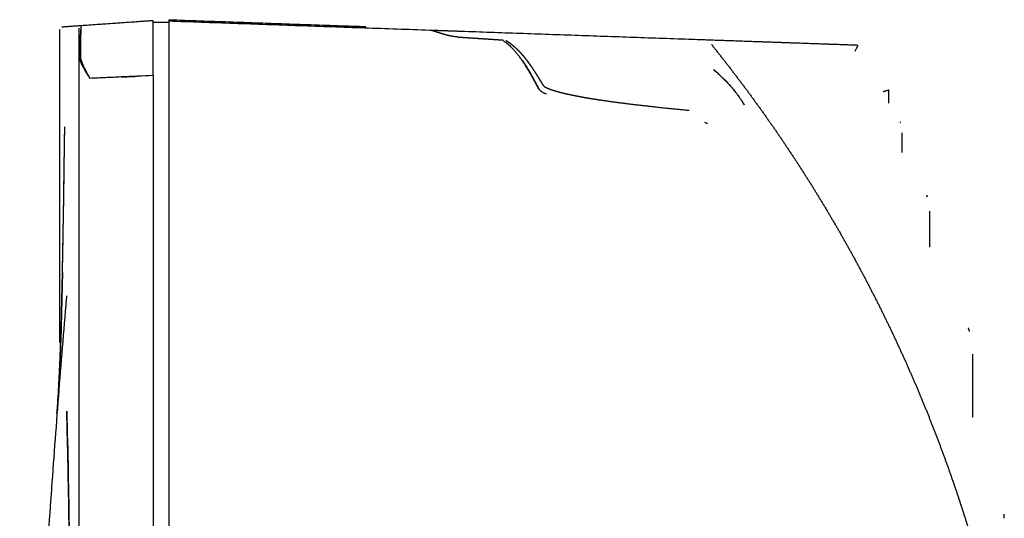
# Model space of a CAD drawing. Units: millimetres. Extents: x -1881 to 4693, y -1759 to 2152.
# Drawn here: x -1764 to -1638, y 115 to 178 of the extents above; entities that cross this region are included whole.
import ezdxf

# ---------------------------------------------------------------- set-up
doc = ezdxf.new("R2010")
doc.units = ezdxf.units.MM
doc.layers.add('BM_Visible', color=7, linetype='Continuous')

# ---------------------------------------------------------------- blocks, each defined once
blk = doc.blocks.new('*E5')
at = {"layer": 'BM_Visible', "extrusion": (0, 1, 0)}
for p, q in [((135.414155759605, 0, -151.0128689575526), (135.414155759605, 0, -142.9476834106776)), ((140.9319627664409, 0, -129.2401943970057), (140.9319627664409, 0, -124.621488647494)), ((144.4461839578472, 0, -117.1266613769862), (144.4461839578472, 0, -114.5826855469081)), ((146.1543290994487, 0, -110.8217068481776), (146.1543290994487, 0, -109.0952053833338)), ((240.3730870869896, 0, -100.4467597072347), (238.3731060797267, 0, -100.4467597072347)), ((238.3731060797266, 0, -107.312337035352), (238.3731060797265, 0, -355.1799640331553)), ((252.3731060797267, 0, -101.3656359763976), (252.3731060797267, 0, -141.4325388365475))]:
    blk.add_line(p, q, dxfattribs=at)
at = {"layer": 'BM_Visible'}
for points, degree in [([(131.3731060797269, 0, -163.9542015269535), (131.3731060797269, 0, -163.7841705521042), (131.3731060797282, 0, -163.6144797804362), (131.3731060797307, 0, -163.4452707557357)], 3), ([(168.8600786111675, 0, -103.3039608764979), (166.5800798318706, 0, -106.1977215576503), (164.3635881326518, 0, -109.1270199585292), (162.2103898904643, 0, -112.0917187500331), (160.1203325174175, 0, -115.091703491244), (158.0932329080425, 0, -118.1268673706385), (156.1289079568706, 0, -121.1970806885096), (154.2272050760112, 0, -124.3022290039393), (152.3878801248393, 0, -127.4421902466151), (150.6108415506206, 0, -130.6168576050135), (148.8958146951518, 0, -133.8261013794276), (147.2427080056987, 0, -137.0698147583338), (145.6512773416362, 0, -140.3478604126307), (144.1216295144878, 0, -143.6622448730799), (142.6545884988628, 0, -147.0135403442713), (141.2511003396831, 0, -150.3995381164881), (139.9120805642925, 0, -153.8180104065272), (138.6384599588237, 0, -157.266752319369), (137.4312150857768, 0, -160.7435360718104), (136.2912309549175, 0, -164.2461491394374), (135.2194841287456, 0, -167.7723751831385), (134.2168748758159, 0, -171.3199902344081), (133.2843644998393, 0, -174.8867836761805), (132.4228837869487, 0, -178.4705315399501), (131.6333635232768, 0, -182.0690174866053)], 1), ([(135.4145980670053, 0, -142.9476820728675), (135.4144503512654, 0, -142.9476820728659), (135.4143026355561, 0, -142.9476820728659), (135.4141549197878, 0, -142.9476820728675)], 3), ([(135.9946611306987, 0, -139.5874539184901), (135.9794481180034, 0, -139.6409817505213), (135.9642351053081, 0, -139.6945248413417), (135.9490220926128, 0, -139.7480984497401), (135.9283464334331, 0, -139.8210202026698), (135.9002092264018, 0, -139.920316772494), (135.8715989969097, 0, -140.021390991244)], 1), ([(140.9322123542451, 0, -124.6214907803855), (140.9322043612109, 0, -124.6214907803871), (140.931970056402, 0, -124.6214907804092), (140.9319700559157, 0, -124.6214907803855)], 3), ([(141.3305223367534, 0, -122.6020947265956), (141.3217790506206, 0, -122.6275311279628), (141.3130357644878, 0, -122.652982788119), (141.3041856668315, 0, -122.6787243652674), (141.2907274148784, 0, -122.7179165649745), (141.2735765359722, 0, -122.7678509521815), (141.2573564431987, 0, -122.8150997925135)], 1), ([(144.4462726039239, 0, -114.5826841800659), (144.4462707904862, 0, -114.5826841800675), (144.446182201533, 0, -114.5826841800801), (144.4461822015552, 0, -114.5826841800659)], 3), ([(144.7253129861675, 0, -113.1806622314784), (144.7203386209331, 0, -113.1938916015956), (144.7153337381206, 0, -113.2071438598963), (144.707612790855, 0, -113.2276440430018), (144.6980607889018, 0, -113.2530041504237), (144.6893937967143, 0, -113.2760067749354), (144.6807268045268, 0, -113.2990551758143)], 1), ([(144.6812091969043, 0, -113.2977839298345), (144.6812517370125, 0, -113.2976710772352), (144.681294283026, 0, -113.2975582269229), (144.6813368349448, 0, -113.2974453788983)], 3), ([(144.7252648663783, 0, -113.1807900430185), (144.7251520750833, 0, -113.1810893301386), (144.725039324988, 0, -113.18138863306), (144.7249266160964, 0, -113.1816879517728)], 3), ([(146.1559514101994, 0, -109.0893972604561), (146.1548636981701, 0, -109.0921446317434), (146.1543165294985, 0, -109.0940860332703), (146.1543203764572, 0, -109.0952130444149)], 3), ([(146.1543228300877, 0, -109.0953289977269), (146.1543213295571, 0, -109.0952913553667), (146.1543205118324, 0, -109.0952527041402), (146.1543203764573, 0, -109.0952130444143)], 3), ([(146.1543227770921, 0, -109.0953276606542), (146.1543213102949, 0, -109.0952904402436), (146.15432051023, 0, -109.0952522347123), (146.1543203764573, 0, -109.0952130444143)], 3), ([(146.1543203764572, 0, -109.0952130444147), (146.15432051023, 0, -109.0952522347133), (146.1543213102948, 0, -109.0952904402451), (146.1543227770921, 0, -109.0953276606562)], 3), ([(146.1543203764572, 0, -109.0952130444149), (146.1543223686941, 0, -109.0957966933269), (146.154472139296, 0, -109.0961619286901), (146.1547711427551, 0, -109.0963075809659)], 3), ([(146.1559514101994, 0, -109.0893972604555), (146.1601936675284, 0, -109.0786820587254), (146.1643754670729, 0, -109.0681210885802), (146.1684967255494, 0, -109.0577144418336)], 3), ([(146.1684967255494, 0, -109.0577144418336), (146.1690892319677, 0, -109.0562182956687), (146.1696791002366, 0, -109.0550286805966), (146.1702682693968, 0, -109.0541489333264)], 3), ([(150.0864440247989, 0, -103.399639440337), (150.0863465199604, 0, -103.3996428452825), (150.0862723357784, 0, -103.3996909872992), (150.0862214936427, 0, -103.399783648899)], 3), ([(150.0864440247989, 0, -103.399639440337), (150.0865463502319, 0, -103.3996358670526), (150.086710827414, 0, -103.3996301233404), (150.086935888645, 0, -103.3996222639548)], 3), ([(150.0869358631964, 0, -103.3996222456588), (150.0928975868505, 0, -103.3994111757748), (150.0990457662456, 0, -103.3991964730449), (150.1053810340116, 0, -103.3989781261006)], 3), ([(150.1053810340107, 0, -103.3989781260805), (152.7800554418764, 0, -103.305576437619)], 1), ([(150.1065494275135, 0, -103.4000661061098), (150.1064361247802, 0, -103.3993168646874), (150.1060466517416, 0, -103.3989548822163), (150.1053810340116, 0, -103.3989781261006)], 3), ([(152.7800554886639, 0, -103.3055764360041), (152.8056570761889, 0, -103.3046824088677), (152.8316215991161, 0, -103.3037757077469), (152.8579279824119, 0, -103.3028570685998)], 3), ([(152.8579280291734, 0, -103.3028570669484), (154.4684857436205, 0, -103.2466151522496)], 1), ([(154.6785175818561, 0, -103.2392806788408), (158.1888129965418, 0, -103.1166984618179)], 1), ([(158.653082566251, 0, -103.1004858111924), (163.3256997075455, 0, -102.9373144250798)], 1), ([(163.3256996888304, 0, -102.9373144257484), (163.5952024093079, 0, -102.927903183369), (163.8691499519637, 0, -102.9183367243788), (164.1465007848052, 0, -102.908651419877)], 3), ([(164.1465007848051, 0, -102.908651419862), (170.0968544840658, 0, -102.700860489938)], 1), ([(170.0968544840662, 0, -102.7008604899513), (170.5044227006833, 0, -102.6866278942065), (170.9185352322714, 0, -102.6721667659465), (171.3372715327127, 0, -102.6575441721216)], 3), ([(171.3372715327125, 0, -102.6575441721092), (201.4254655317627, 0, -101.6068412850565)], 1), ([(171.3446455820622, 0, -111.8786485792282), (171.3425279882971, 0, -111.8802727148772), (171.3404804374269, 0, -111.8819806804411), (171.3385034531161, 0, -111.8837720024836)], 3), ([(189.7308671853862, 0, -108.9367047119471), (189.567476072105, 0, -109.0012341308924), (189.3866594217143, 0, -109.0675030517909), (189.1885087869487, 0, -109.1352291870448), (188.97299365023, 0, -109.2041455078456), (188.7401750467143, 0, -109.2740002441737), (188.4899919412456, 0, -109.3447018432948), (188.2223222635112, 0, -109.4161816406581), (187.9370744607768, 0, -109.4883786011073), (187.6264665506206, 0, -109.5629864502284), (187.2971513650737, 0, -109.638204650912), (186.9490373514018, 0, -109.7139721680018), (186.5817582986675, 0, -109.7902813721034), (186.0038164041362, 0, -109.9039364624354), (185.3829973123393, 0, -110.0186291504237), (184.7186906717143, 0, -110.1342831421229), (184.0101640603862, 0, -110.2508374023768), (183.2568681619487, 0, -110.3682537842128), (182.4579179666362, 0, -110.4865093994471), (181.612397947105, 0, -110.6055813598963), (180.7193925760112, 0, -110.7254315185878), (179.76010302523, 0, -110.8482647705409), (178.7496965310893, 0, -110.9718457031581), (177.68734911898, 0, -111.0961285400721), (176.5721757791362, 0, -111.2211056518885), (175.4440324685893, 0, -111.3424511719081), (174.2650773904643, 0, -111.464391784701), (173.0346696756206, 0, -111.5869122314784), (171.752046384605, 0, -111.709981994662)], 1), ([(190.3790910623393, 0, -108.5793286133143), (190.3603837869487, 0, -108.6062832641932), (190.3386857889018, 0, -108.631124572787), (190.3146684549175, 0, -108.6540509033534), (190.2889726541362, 0, -108.6752835083338), (190.2619645974956, 0, -108.6949902344081), (190.2340715310893, 0, -108.7133312988612), (190.2055681131206, 0, -108.7304745483729), (190.1766679666362, 0, -108.7465420532557), (190.1476152322612, 0, -108.7616635132167), (190.1185319803081, 0, -108.7759686279628), (190.0894792459331, 0, -108.7895642090174), (190.0605790994487, 0, -108.8025494385096), (190.031831540855, 0, -108.8150158691737), (190.0033281228862, 0, -108.8270397949549), (189.9750383279643, 0, -108.8386975097987), (189.9470231912456, 0, -108.8500576782557), (189.91928271273, 0, -108.8611813354823), (189.8918168924175, 0, -108.8721218872401), (189.8645341775737, 0, -108.8829403686854), (189.837495603355, 0, -108.8936825561854), (189.8106096170268, 0, -108.9043865967128), (189.7839067361675, 0, -108.9150982666346), (189.7573564431987, 0, -108.9258557129237), (189.7308671853862, 0, -108.9367047119471)], 1), ([(190.3790910623393, 0, -108.5793286133143), (190.4577348611675, 0, -108.4489727783534), (190.5363481424175, 0, -108.3187695312831), (190.6149614236675, 0, -108.1887493896815), (190.6936357400737, 0, -108.0589428711268), (190.7723405740581, 0, -107.9294720459315), (190.8511369607768, 0, -107.8002758789393), (190.93002490023, 0, -107.6715679931971), (191.0090959451518, 0, -107.5431729126307), (191.08822802523, 0, -107.4154110718104), (191.1676652810893, 0, -107.2880230713221), (191.2472246072612, 0, -107.161398010287), (191.3271196267925, 0, -107.035192565951), (191.4071977517925, 0, -106.9097729492518), (191.4875810525737, 0, -106.7850476074549), (191.5683915994487, 0, -106.6609707641932), (191.6495683572612, 0, -106.5376492309901), (191.7785051248393, 0, -106.3446179199549), (191.8965165994487, 0, -106.1712017822596), (192.0151079080425, 0, -106.000150756869), (192.1342180154643, 0, -105.8317700195643), (192.2537858865581, 0, -105.6663494873378), (192.3736894510112, 0, -105.504171447787), (192.4938371560893, 0, -105.3455181885096), (192.6141374490581, 0, -105.190710144076), (192.7348039529643, 0, -105.0396176147792), (192.8854997537456, 0, -104.8567333984706), (193.0368669412456, 0, -104.6795712280604), (193.1889055154643, 0, -104.5081158447596), (193.3415239236675, 0, -104.3424588013026), (193.5000322244487, 0, -104.1771908569667), (193.6589372537456, 0, -104.0183850097987), (193.7609575174175, 0, -103.9199658203456), (193.8630388162456, 0, -103.8242932129237), (193.9652116678081, 0, -103.7312451172206), (194.067476072105, 0, -103.6408291626307), (194.1698015115581, 0, -103.5530377197596), (194.2721574685893, 0, -103.4678784180018), (194.3745439431987, 0, -103.3853359985682), (194.4767473123393, 0, -103.3055096435878), (194.5638749978862, 0, -103.2395077514979), (194.6507890603862, 0, -103.1754895019862), (194.73764208773, 0, -103.1133251953456), (194.8244340799175, 0, -103.052999572787), (194.9111040017925, 0, -102.9945050049159), (194.9977128885112, 0, -102.9378338623378), (195.0841997049175, 0, -102.8829556274745), (195.1705339334331, 0, -102.8298779297206)], 1), ([(201.4034440896831, 0, -102.3304653930995), (200.9008806131206, 0, -102.3629284668299), (200.4003007791362, 0, -102.3954449463221), (199.9017656228862, 0, -102.428014831576), (199.4052446267925, 0, -102.4606304931971), (199.0571000955425, 0, -102.4836178589198), (198.7099626443706, 0, -102.5066204834315), (198.3638322732768, 0, -102.5296459961268), (198.0187089822612, 0, -102.5527020264003), (197.4396684549175, 0, -102.5915814209315), (196.9534318826518, 0, -102.6244335937831), (196.4693010232768, 0, -102.6573239136073), (195.9873063943706, 0, -102.6902523804042), (195.507417478355, 0, -102.7232266235682)], 1), ([(201.4034440896831, 0, -102.3304653930995), (201.6240556619487, 0, -102.3121319580409), (201.8435075662456, 0, -102.2862149048182), (202.0607316873393, 0, -102.253568725619), (202.2748735330425, 0, -102.2150479126307), (202.4852311990581, 0, -102.1714840698573), (202.6911332986675, 0, -102.1236935425135), (202.8920915506206, 0, -102.0724545288417), (203.0877092264018, 0, -102.0185375976893), (203.2781999490581, 0, -101.9624996948573), (203.4628312967143, 0, -101.9051571655604), (203.6410539529643, 0, -101.8476315307948), (203.8109758279643, 0, -101.7915859985682), (203.9469316385112, 0, -101.7463208008143), (204.1918962381206, 0, -101.6653271484706), (204.4118364236675, 0, -101.5960293579432), (204.6134050271831, 0, -101.5398999023768), (204.7296769998393, 0, -101.5134793091151), (204.8329179666362, 0, -101.4956570434901), (204.9730546853862, 0, -101.4829541015956)], 1), ([(201.4254655317624, 0, -101.6068412850578), (201.4360405206215, 0, -101.6064719983094), (201.4466140242388, 0, -101.6061027634462), (201.4571857129395, 0, -101.6057335921174)], 3), ([(201.4572770974956, 0, -101.605733947787), (201.9238908670268, 0, -101.5894375610682), (202.38070849398, 0, -101.5734844971034), (202.8358476541362, 0, -101.5575924682948), (203.2665422342143, 0, -101.5425473022792), (203.65316943148, 0, -101.5290509033534), (204.0038469217143, 0, -101.5167980957362)], 1), ([(204.0481279275737, 0, -101.5152569580409), (204.2559221170268, 0, -101.5080014038417), (204.4428117654643, 0, -101.5014706421229), (204.6079728982768, 0, -101.4957028198573), (204.7545488260112, 0, -101.4905834961268), (204.8773515603862, 0, -101.4862957764003), (204.9730546853862, 0, -101.4829541015956)], 1), ([(204.9704912088237, 0, -101.4830532837245), (204.9709184549175, 0, -101.4830303955409), (204.9713457010112, 0, -101.4830151367518), (204.971772947105, 0, -101.4829998779628), (204.9722001931987, 0, -101.4829846191737), (204.9726274392925, 0, -101.4829693603846), (204.9730546853862, 0, -101.4829541015956)], 1), ([(204.9730568272156, 0, -101.4829566671841), (238.3731060797245, 0, -100.3166012462167)], 1), ([(238.3731060797266, 0, -100.1166012462255), (216.3987988753104, 0, -100.8839609628452)], 1), ([(240.3731057289522, 0, -107.2629793660311), (240.3731057714389, 0, -105.5653573817546), (240.3731058290662, 0, -103.89863442657), (240.3731058884593, 0, -102.6320108537219)], 3), ([(240.3731060597123, 0, -100.2893268837077), (240.3731060603648, 0, -100.2866953772064), (240.3731060610148, 0, -100.28418424739), (240.3731060616619, 0, -100.2817939501329)], 3), ([(240.3731060797267, 0, -107.2629793819761), (240.3731060797265, 0, -355.2351742252768)], 1), ([(244.4839043223971, 0, -107.4498823082276), (243.8179804637251, 0, -107.4196050987774), (243.1443728852961, 0, -107.3889786130285), (242.4660239875141, 0, -107.3581365890459)], 3), ([(248.4947386073878, 0, -107.6321272977587), (249.0116434833828, 0, -106.7554666980148), (249.452119045565, 0, -105.87136550134), (249.710762867005, 0, -105.0319444349305)], 3), ([(249.8731060797264, 0, -356.7328542743595), (249.8731060797266, 0, -105.2936037375436)], 1), ([(252.0067484986167, 0, -132.4650815257392), (252.0068060861718, 0, -132.4679202008912), (252.0068636820552, 0, -132.4707588719428), (252.0069212862705, 0, -132.4735975388937)], 3)]:
    blk.add_open_spline(points, degree=degree, dxfattribs=at)
for points, knots in [([(146.8886159352655, 0, -109.3237975673129), (146.8423681823568, 0, -109.3097306899298), (146.7962503951819, 0, -109.2958367885022), (146.7046736168818, 0, -109.2682348395661), (146.659415107066, 0, -109.2545860340848), (146.5719358693554, 0, -109.2279803586085), (146.529882575864, 0, -109.2150733304449), (146.4510755987606, 0, -109.1905445457274), (146.4143860400245, 0, -109.1789482671648), (146.3640949602026, 0, -109.162794028641), (146.3483773773344, 0, -109.1576732220428), (146.3181383981687, 0, -109.1479420740407), (146.3038057235476, 0, -109.143378889658), (146.2628990194586, 0, -109.1304516479527), (146.2391982402685, 0, -109.1230986332151), (146.1998724788004, 0, -109.1109156764866), (146.1844120510433, 0, -109.1061346810228), (146.1627168045347, 0, -109.0992424904268), (146.1564340893806, 0, -109.0971176448371), (146.1547711427551, 0, -109.0963075809657)], [0, 0, 0, 0, 0.1246140877348338, 0.1246140877348338, 0.2513960392980427, 0.2513960392980427, 0.3783131802354656, 0.3783131802354656, 0.5030574224031092, 0.5030574224031092, 0.5640608541177554, 0.5640608541177554, 0.625802457957172, 0.625802457957172, 0.7506179890920097, 0.7506179890920097, 0.8760861547950475, 0.8760861547950475, 1, 1, 1, 1]), ([(150.4852223251525, 0, -104.1356224400907), (150.4619287134159, 0, -104.0921291003655), (150.4388072555836, 0, -104.0486089719446), (150.3921200390177, 0, -103.9605784504099), (150.3686262447785, 0, -103.9161788587419), (150.3225059390275, 0, -103.8287836925078), (150.2999706361705, 0, -103.7859399151438), (150.2679316854961, 0, -103.7246436091988), (150.2575832642619, 0, -103.704777219572), (150.2375605334889, 0, -103.6661876870189), (150.2280014293773, 0, -103.6476759211308), (150.2007446737692, 0, -103.5947665304547), (150.1843181107557, 0, -103.5626796249956), (150.1629809209769, 0, -103.5203554054629), (150.156530610093, 0, -103.5074496434643), (150.147657897843, 0, -103.4895458531226), (150.144872018926, 0, -103.4838982560823), (150.1395921572804, 0, -103.4731516865726), (150.137102821936, 0, -103.4680650554274), (150.1256339565792, 0, -103.4445303270404), (150.1185769130918, 0, -103.4296642953539), (150.1093420818816, 0, -103.4088653563028), (150.1069173881021, 0, -103.402499171269), (150.1065494535964, 0, -103.4000661248907)], [0, 0, 0, 0, 0.1228594382813856, 0.1228594382813856, 0.2516999166633264, 0.2516999166633264, 0.3837791706088158, 0.3837791706088158, 0.4502074887926074, 0.4502074887926074, 0.5163371390554221, 0.5163371390554221, 0.6460446084816552, 0.6460446084816552, 0.7092441746867517, 0.7092441746867517, 0.7402539117361271, 0.7402539117361271, 0.7708695628944388, 0.7708695628944388, 0.8890959734143287, 0.8890959734143287, 0.9999999985086304, 0.9999999985086304, 0.9999999985086304, 0.9999999985086304]), ([(168.6188998777749, 0, -106.4838847153898), (168.2437642016319, 0, -106.8072867278609), (167.8709729913106, 0, -107.1484525774485), (167.3266769917555, 0, -107.68149480245), (167.1472900976703, 0, -107.8631760393898), (166.7940689930923, 0, -108.2343148515405), (166.6205372564236, 0, -108.4234165950728), (166.2823271517487, 0, -108.8072081491877), (166.1173691655877, 0, -109.0022240693671), (165.8774634401112, 0, -109.2989916357425), (165.7990388176377, 0, -109.398236208862), (165.683318331902, 0, -109.5482408728071), (165.6451629458908, 0, -109.5983010759009), (165.5695756070565, 0, -109.6987118799506), (165.5321694475563, 0, -109.7490251940032), (165.3474480331534, 0, -110.0007055790164), (165.2056386659071, 0, -110.2042897653246), (164.9354968468359, 0, -110.6143031365128), (164.8074853000781, 0, -110.8201928548999), (164.6870363041476, 0, -111.0265526589905)], [-1, -1, -1, -1, -0.748205019830352, -0.748205019830352, -0.6216158310711766, -0.6216158310711766, -0.4957019332857783, -0.4957019332857783, -0.3706008437677145, -0.3706008437677145, -0.3083820562015238, -0.3083820562015238, -0.2773710555512019, -0.2773710555512019, -0.2464145918355115, -0.2464145918355115, -0.1230678622955724, -0.1230678622955724, -3.925620409031816e-12, -3.925620409031816e-12, -3.925620409031816e-12, -3.925620409031816e-12]), ([(168.6188998777569, 0, -106.4838847157), (168.4550178232924, 0, -106.6251663628106), (168.2911373192524, 0, -106.7702159526243), (167.9633997660349, 0, -107.0687384403575), (167.7995427163375, 0, -107.2222151915249), (167.4717963527414, 0, -107.5384153498373), (167.307907664007, 0, -107.7008973707988), (166.9801949900266, 0, -108.0369850942282), (166.8163710014815, 0, -108.2106002281751), (166.5754561014895, 0, -108.4755589802311), (166.4954565688111, 0, -108.5648428030578), (166.331154163694, 0, -108.752057329063), (166.2468512912552, 0, -108.8499889284782), (166.0808306464222, 0, -109.0475772774769), (165.9992834654726, 0, -109.1467383296468), (165.8349639158627, 0, -109.3516260614179), (165.7521915472022, 0, -109.4573530296363), (165.5867046140428, 0, -109.6745662005039), (165.5039900435648, 0, -109.786049075815), (165.3398048671262, 0, -110.0139164945421), (165.2583342611655, 0, -110.1303007155461), (165.0924321509227, 0, -110.3749107292099), (165.0081742705349, 0, -110.5034045639562), (164.8439849903775, 0, -110.7632511624807), (164.7640535906077, 0, -110.894602433379), (164.6870363041245, 0, -111.0265526586547)], [-1, -1, -1, -1, -0.8692001339831367, -0.8692001339831367, -0.7384154018333253, -0.7384154018333253, -0.6076002197409238, -0.6076002197409238, -0.4768288147209417, -0.4768288147209417, -0.4152841281527294, -0.4152841281527294, -0.353739441584517, -0.353739441584517, -0.2960632864520729, -0.2960632864520729, -0.2383871313196287, -0.2383871313196287, -0.1807439719917504, -0.1807439719917504, -0.1231008126638721, -0.1231008126638721, -0.06155040633390108, -0.06155040633390108, -3.930061301130299e-12, -3.930061301130299e-12, -3.930061301130299e-12, -3.930061301130299e-12]), ([(169.760151248095, 0, -113.2521701902738), (169.7019258507526, 0, -113.2672421954058), (169.6482487088568, 0, -113.2847932521625), (169.5507742789976, 0, -113.3271188355902), (169.5079769866971, 0, -113.352011812557), (169.4413392850325, 0, -113.4076703462222), (169.4171370339836, 0, -113.4375476315953), (169.4014596149144, 0, -113.4703929139833)], [-1, -1, -1, -1, -0.9004950489734702, -0.9004950489734702, -0.7963322384069228, -0.7963322384069228, -0.6980301197084956, -0.6980301197084956, -0.6980301197084956, -0.6980301197084956]), ([(190.9950577063721, 0, -108.966814941566), (190.989033633694, 0, -108.9767565016218), (190.9828997945107, 0, -108.9866253960587), (190.9695644028311, 0, -109.0072726351551), (190.9623362910187, 0, -109.0180110310384), (190.9386957922237, 0, -109.0516322931683), (190.9215605583516, 0, -109.0738346710336), (190.8855441810761, 0, -109.1169268000395), (190.8668134697556, 0, -109.1376611598561), (190.8303443139558, 0, -109.1752191442567), (190.8129094100736, 0, -109.1921189742555), (190.7749943678913, 0, -109.2263556149003), (190.7545563022894, 0, -109.2435168044852), (190.7132624759729, 0, -109.2760014652289), (190.692539353505, 0, -109.291279685808), (190.6502211573782, 0, -109.3206952514202), (190.6287085876433, 0, -109.334775194459), (190.5841933309021, 0, -109.362356618569), (190.5612360141746, 0, -109.3757759303638), (190.4485969229274, 0, -109.4384671149466), (190.3572561731123, 0, -109.479925738516), (190.217631202108, 0, -109.5383630183723), (190.1719355070522, 0, -109.55676601254), (190.0808838190076, 0, -109.5933565302718), (190.0355376523343, 0, -109.6115559985415), (189.9903586423044, 0, -109.6301738874806)], [0, 0, 0, 0, 0.02829804034145811, 0.02829804034145811, 0.05983304293192149, 0.05983304293192149, 0.1283493885378919, 0.1283493885378919, 0.1965760258214551, 0.1965760258214551, 0.2558292283827337, 0.2558292283827337, 0.3209660803726511, 0.3209660803726511, 0.3837775644038267, 0.3837775644038267, 0.446484327632636, 0.446484327632636, 0.511325683862891, 0.511325683862891, 0.7604882669493418, 0.7604882669493418, 0.8807347784123655, 0.8807347784123655, 1, 1, 1, 1]), ([(193.1221281876352, 0, -105.3314770476776), (193.1118789485342, 0, -105.3461960601984), (193.101641211721, 0, -105.3609528012901), (192.7217273631668, 0, -105.9105683292924), (192.3622419038753, 0, -106.4990973694912), (191.671680946738, 0, -107.7059529617699), (191.3362538605651, 0, -108.3307246735789), (190.9950577063726, 0, -108.9668149415658)], [-0.5069155200195001, -0.5069155200195001, -0.5069155200195001, -0.5069155200195001, -0.5000000000000322, -0.5000000000000322, -0.2500000000000823, -0.2500000000000823, -1.730917920981442e-13, -1.730917920981442e-13, -1.730917920981442e-13, -1.730917920981442e-13]), ([(190.9950577063718, 0, -108.9668149415737), (191.0844826212259, 0, -108.8001005261203), (191.1741583746244, 0, -108.632996195317), (191.3540662083469, 0, -108.2993494626224), (191.4442983377752, 0, -108.1328083962293), (191.6253845116351, 0, -107.8016023112673), (191.7162387143874, 0, -107.6369389972611), (191.8985903022064, 0, -107.3108326352013), (191.9900877115876, 0, -107.1493908166132), (192.1737583706328, 0, -106.8309565534701), (192.2659316523321, 0, -106.6739653198761), (192.4509706335917, 0, -106.3655617139962), (192.5438363278432, 0, -106.2141501779845), (192.7302696939741, 0, -105.9178904548381), (192.8238373469204, 0, -105.7730428422215), (193.0116745142753, 0, -105.4907347965043), (193.1059439982753, 0, -105.3532746628874), (193.2951466125283, 0, -105.0864327522322), (193.3900425696294, 0, -104.957031876985), (193.5804263128829, 0, -104.706627804872), (193.6759150062059, 0, -104.5856247135856), (193.8674755208427, 0, -104.3522387532427), (193.9635473927203, 0, -104.2398568523794), (194.1562280367277, 0, -104.0238282977138), (194.2528367674987, 0, -103.9201810805847), (194.5434239347845, 0, -103.622276645769), (194.7381577928899, 0, -103.4411096296005), (195.1293565181252, 0, -103.112034453278), (195.3258204968576, 0, -102.9641063695209), (195.5230095792462, 0, -102.8313649672005)], [2.796233515545972e-13, 2.796233515545972e-13, 2.796233515545972e-13, 2.796233515545972e-13, 0.06249283672266999, 0.06249283672266999, 0.1249856734450603, 0.1249856734450603, 0.1874909560395518, 0.1874909560395518, 0.2499962386340432, 0.2499962386340432, 0.3125036124747818, 0.3125036124747818, 0.3750109863155204, 0.3750109863155204, 0.4375183601562589, 0.4375183601562589, 0.5000257339969976, 0.5000257339969976, 0.562513835255726, 0.562513835255726, 0.6250019365144542, 0.6250019365144542, 0.6875003655777905, 0.6875003655777905, 0.7499987946411266, 0.7499987946411266, 0.8749993973205081, 0.8749993973205081, 0.9999999999998899, 0.9999999999998899, 0.9999999999998899, 0.9999999999998899]), ([(195.1248708464321, 0, -102.8643295771605), (195.1314875657825, 0, -102.8581970009915), (195.1383533235397, 0, -102.8524114594735), (195.1601169061086, 0, -102.835767238507), (195.1756041957843, 0, -102.8261743840393), (195.1984514945563, 0, -102.8149592748792), (195.204858366384, 0, -102.812102505527), (195.211384020405, 0, -102.8094771429705)], [1.655678104722557, 1.655678104722557, 1.655678104722557, 1.655678104722557, 1.699663937905732, 1.699663937905732, 1.789884321464733, 1.789884321464733, 1.82419563085923, 1.82419563085923, 1.82419563085923, 1.82419563085923]), ([(204.0035089717845, 0, -101.5168140334288), (204.011107145285, 0, -101.5165486933543), (204.0186725578433, 0, -101.5162845002548), (204.0334341501867, 0, -101.5157690140912), (204.0406322138473, 0, -101.5155176549791), (204.0477989071758, 0, -101.515267394036)], [-3.923869478703074, -3.923869478703074, -3.923869478703074, -3.923869478703074, -3.915273690464854, -3.915273690464854, -3.907023778801733, -3.907023778801733, -3.907023778801733, -3.907023778801733]), ([(216.3987988753103, 0, -100.8839609628446), (216.2432807103262, 0, -100.8893917535474), (216.0100098858967, 0, -100.8976151411759), (215.6989811378255, 0, -100.9086156088304), (215.4657086328315, 0, -100.9168515286919), (215.2324359172254, 0, -100.9250403381419), (214.999158334103, 0, -100.9331322666305), (214.7658783205727, 0, -100.9411428508616), (214.5714760891018, 0, -100.9477918941957), (214.4159592224472, 0, -100.9531243137183), (214.2993184456028, 0, -100.9571404218978), (214.2021198281958, 0, -100.9605111319994), (214.1243614667411, 0, -100.9632290326824), (214.046602911704, 0, -100.9659666732265), (213.9494075194357, 0, -100.9694017513708), (213.8327720026223, 0, -100.9735444639108), (213.7161384654935, 0, -100.9777069158408), (213.6189417531324, 0, -100.9811910773486), (213.5411882747005, 0, -100.9839861119754), (213.4828692371348, 0, -100.9860857675608), (213.4342752701924, 0, -100.9878373879311), (213.3953964486249, 0, -100.9892389407087), (213.3565188755446, 0, -100.990641337136), (213.3079203057336, 0, -100.9923543051421), (213.2495996489098, 0, -100.9943428021423), (213.200997136668, 0, -100.9959321904953), (213.1621132686267, 0, -100.9971475541295), (213.1426698942283, 0, -100.9977301093438), (213.1329489628503, 0, -100.9980069548316)], [3.448474265785596e-15, 3.448474265785596e-15, 3.448474265785596e-15, 3.448474265785596e-15, 0.1428571428571404, 0.2142857142857088, 0.2857142857142771, 0.3571428571428454, 0.4285714285714138, 0.4999999999999822, 0.5714285714285506, 0.6071428571428349, 0.6428571428571189, 0.6785714285714032, 0.6964285714285453, 0.7142857142856874, 0.7499999999999715, 0.7857142857142557, 0.82142857142854, 0.8571428571428241, 0.8749999999999662, 0.8928571428571084, 0.9107142857142504, 0.9196428571428215, 0.9285714285713925, 0.9464285714285346, 0.9642857142856768, 0.9821428571428188, 0.9910714285713899, 0.9999999999999609, 0.9999999999999609, 0.9999999999999609, 0.9999999999999609]), ([(238.3731060797245, 0, -100.3166012462168), (238.3730496362217, 0, -100.3374211580763), (238.3729769646371, 0, -100.3790629168474), (238.3729056684505, 0, -100.4415248460306), (238.3728598193342, 0, -100.50398654558), (238.372820051465, 0, -100.5872693489065), (238.3728015944428, 0, -100.691372354089), (238.3728084272524, 0, -100.8579377136022), (238.3728592219641, 0, -101.0661443048887), (238.3729347985387, 0, -101.3159918301904), (238.3730059251495, 0, -101.565839635212), (238.373079466488, 0, -101.8989698616255), (238.3731188583034, 0, -102.3153825628313), (238.3730871554075, 0, -102.8150781071283), (238.3730066936376, 0, -103.3147736967699), (238.3729126538643, 0, -103.814467654835), (238.3728358348581, 0, -104.314164813466), (238.3727975490798, 0, -104.8138598459247), (238.3728108835164, 0, -105.3135552684776), (238.3728735282995, 0, -105.8132508594399), (238.3730016235069, 0, -106.479510722333), (238.3731037948146, 0, -106.9792090383565), (238.3731060797257, 0, -107.3123370353518)], [-3.926413460534518, -3.926413460534518, -3.926413460534518, -3.926413460534518, -3.912398803267648, -3.898384146000777, -3.884369488733907, -3.870354831467036, -3.842325516933295, -3.814296202399554, -3.758237573332072, -3.70217894426459, -3.646120315197107, -3.590061686129625, -3.477944427994661, -3.365827169859696, -3.253709911724732, -3.141592653589768, -3.029475395454803, -2.917358137319839, -2.805240879184875, -2.69312362104991, -2.581006362914946, -2.356771846645017, -2.356771846645017, -2.356771846645017, -2.356771846645017]), ([(238.3731060797266, 0, -100.1166012462252), (238.3731060142876, 0, -100.1356506818233), (238.3731132658352, 0, -100.1642216297987), (238.3731299462648, 0, -100.2023159588945), (238.3731420264938, 0, -100.2308874719349), (238.3731510928057, 0, -100.2594592076414), (238.3731481093292, 0, -100.2880293177676), (238.3731312168416, 0, -100.3070785794528), (238.3731060797268, 0, -100.3166012462263)], [0, 0, 0, 0, 0.1858433233292308, 0.2787649849938461, 0.3716866466584615, 0.4646083083230769, 0.5575299699876922, 0.6504516316523076, 0.6504516316523076, 0.6504516316523076, 0.6504516316523076]), ([(240.373105027403, 0, -107.2629793341414), (240.3731056316703, 0, -106.9288737426565), (240.3730956867061, 0, -106.4277148175539), (240.3731225699152, 0, -105.7595040808442), (240.3731621049185, 0, -105.2583440802914), (240.3731934208866, 0, -104.8407126484157), (240.3732097289881, 0, -104.5066080479817), (240.3732043685268, 0, -104.1725000832364), (240.3731722818522, 0, -103.7548702594498), (240.3731282372962, 0, -103.2537108484598), (240.3731100001468, 0, -102.8360796577083), (240.3731026768696, 0, -102.5019729106016), (240.3731044018203, 0, -102.2513943175263), (240.3730957516378, 0, -102.0008142429683), (240.3730704460293, 0, -101.6667091400929), (240.3730403134062, 0, -101.3326034075107), (240.3730358457154, 0, -100.9984973379273), (240.373046845563, 0, -100.7479186374263), (240.3730770318726, 0, -100.4973376932794), (240.3731073807784, 0, -100.3302864912914), (240.3731060797266, 0, -100.2467597072347)], [-0.9999999956893472, -0.9999999956893472, -0.9999999956893472, -0.9999999956893472, -0.8571428534480119, -0.7857142823273442, -0.7142857112066765, -0.6428571400860089, -0.6071428545256751, -0.5714285689653413, -0.4999999978446736, -0.4285714267240059, -0.3571428556033384, -0.3214285700430045, -0.2857142844826707, -0.2499999989223369, -0.214285713362003, -0.1428571422413355, -0.1071428566810015, -0.0714285711206678, -0.03571428556033396, -1.110223024625157e-16, -1.110223024625157e-16, -1.110223024625157e-16, -1.110223024625157e-16]), ([(240.3731060797266, 0, -100.2467597072347), (240.5839540509386, 0, -100.2615036336786), (240.7946694611328, 0, -100.2762382887784), (241.1108912084213, 0, -100.298350688422), (241.2161016003122, 0, -100.3057077269692), (241.4264062611417, 0, -100.3204136984604), (241.5314235234579, 0, -100.327757246596), (241.8461881932839, 0, -100.3497678428694), (242.055354128201, 0, -100.3643942607142), (242.4729219457761, 0, -100.3935937631082), (242.6807161792064, 0, -100.4081243571956), (243.3019327440721, 0, -100.4515647543449), (243.7125375805169, 0, -100.4802776285374), (244.3208731637903, 0, -100.5228173052756), (244.5220372457919, 0, -100.5368842734533), (244.9218792670866, 0, -100.5648442366538), (245.1199756529132, 0, -100.5786965607968), (245.7097469505106, 0, -100.6199373849851), (246.0957636116039, 0, -100.6469299922985), (246.6619763763122, 0, -100.6865227391519), (246.8483337582313, 0, -100.6995538468468), (247.2168595605465, 0, -100.7253231434228), (247.398489092337, 0, -100.7380236510028), (248.2968590314925, 0, -100.8008426036556), (248.972464139204, 0, -100.8480854011444), (249.5940330218496, 0, -100.891549731462)], [-1.609201250270596, -1.609201250270596, -1.609201250270596, -1.609201250270596, -1.560142949914891, -1.560142949914891, -1.535662856812669, -1.535662856812669, -1.511205179546577, -1.511205179546577, -1.462328240028404, -1.462328240028404, -1.413510590773305, -1.413510590773305, -1.316031992099281, -1.316031992099281, -1.267309342565138, -1.267309342565138, -1.218598275801999, -1.218598275801999, -1.121214327423315, -1.121214327423315, -1.072489460891482, -1.072489460891482, -1.023740813576463, -1.023740813576463, -0.8281903966833573, -0.8281903966833573, -0.8281903966833573, -0.8281903966833573]), ([(240.3731060797267, 0, -107.2629793819761), (241.7439504504803, 0, -107.3252871815795), (243.1219932182463, 0, -107.3879781654034), (245.1650979844057, 0, -107.4808464467298), (245.8420627150631, 0, -107.5116063340016), (247.1812931851625, 0, -107.5724479259964), (247.843563684031, 0, -107.6025296307197), (248.4947386073877, 0, -107.632127297759)], [4.714370605333459, 4.714370605333459, 4.714370605333459, 4.714370605333459, 4.930983701330944, 4.930983701330944, 5.039279430056169, 5.039279430056169, 5.147575158781393, 5.147575158781393, 5.147575158781393, 5.147575158781393]), ([(249.7074699216308, 0, -105.0346732074576), (249.6404967693564, 0, -105.2514435064112), (249.5617588037699, 0, -105.4702782133785), (249.4290038614624, 0, -105.7998254932536), (249.3825994862674, 0, -105.9092801287449), (249.3096851720409, 0, -106.0738243729016), (249.2849349673652, 0, -106.1285060660206), (249.2344784532409, 0, -106.2378075797239), (249.20879646686, 0, -106.292385048408), (249.0792192221061, 0, -106.56287832712), (248.9681703027277, 0, -106.7795229410785), (248.7363550962243, 0, -107.208109325204), (248.6159017432227, 0, -107.4200264258966), (248.490800249982, 0, -107.6319482889766)], [0, 0, 0, 0, 0.2560878167293317, 0.2560878167293317, 0.3831675544329309, 0.3831675544329309, 0.4463379733853332, 0.4463379733853332, 0.5092450566174471, 0.5092450566174471, 0.7576801234945949, 0.7576801234945949, 0.9999050776802132, 0.9999050776802132, 0.9999050776802132, 0.9999050776802132]), ([(249.8506180968831, 0, -105.1233488635036), (249.813518827984, 0, -105.2272032851117), (249.7732644450032, 0, -105.3312256089884), (249.6871355090977, 0, -105.5395424769765), (249.6412614661461, 0, -105.643837021088), (249.5444625350347, 0, -105.8526350448058), (249.4935375412778, 0, -105.9571385250107), (249.3870781659164, 0, -106.1662890333011), (249.3315398395442, 0, -106.2709362501473), (249.1585227210352, 0, -106.5849835800231), (249.0348186651792, 0, -106.7944959408155), (248.7740593503095, 0, -107.2134541334388), (248.6369862205041, 0, -107.4228999654632), (248.4947386073878, 0, -107.6321272977585)], [-0.9940233692168257, -0.9940233692168257, -0.9940233692168257, -0.9940233692168257, -0.8697649550763038, -0.8697649550763038, -0.7455065409357821, -0.7455065409357821, -0.6212477702475091, -0.6212477702475091, -0.4969907871097521, -0.4969907871097521, -0.2484950287502707, -0.2484950287502707, 0, 0, 0, 0]), ([(249.5940330218497, 0, -100.891549731462), (249.7698482511202, 0, -100.903843929935), (250.0335680922971, 0, -100.922285017675), (250.3851977257769, 0, -100.946873356929), (250.6489184426862, 0, -100.9653145059061), (251.000546559725, 0, -100.9899027391203), (251.2642681603671, 0, -101.0083439498941), (251.4400856534288, 0, -101.0206383066678)], [0, 0, 0, 0, 0.04996666761762779, 0.07495000142644168, 0.09993333523525558, 0.1249166690440695, 0.1748833366616973, 0.1748833366616973, 0.1748833366616973, 0.1748833366616973]), ([(249.5940330218496, 0, -100.891549731462), (249.6014872985047, 0, -100.8920711154735), (249.608527045892, 0, -100.9069540752062), (249.6225355812857, 0, -100.9710212802501), (249.6294630751883, 0, -101.0216010353665), (249.6367259924798, 0, -101.1011468189621), (249.6375419099895, 0, -101.1105052067155), (249.6391578871533, 0, -101.1299282257874), (249.6399578894559, 0, -101.1399935384565), (249.642339895588, 0, -101.1712975907588), (249.643894248534, 0, -101.1935396541583), (249.648501393037, 0, -101.2649305362903), (249.6514548711393, 0, -101.3181833412173), (249.6601698687586, 0, -101.4984042528513), (249.6656258795933, 0, -101.6434990403235), (249.6718389268561, 0, -101.8574051423446), (249.6730567781659, 0, -101.902319086778), (249.6754705147237, 0, -101.9955314119947), (249.6766590068237, 0, -102.0437481922291), (249.6801735448524, 0, -102.1935849437431), (249.6824324020924, 0, -102.2996452664981), (249.6889348602569, 0, -102.6390320458167), (249.6928601557643, 0, -102.890803983078), (249.6974665296321, 0, -103.3048148259772), (249.6987794501133, 0, -103.4476866235095), (249.701105199279, 0, -103.7440281534221), (249.7021090786225, 0, -103.8959800490539), (249.7048030820758, 0, -104.3632827848039), (249.7062106983163, 0, -104.6911568507098), (249.7074699216308, 0, -105.0346732074576)], [4.618447860005158e-14, 4.618447860005158e-14, 4.618447860005158e-14, 4.618447860005158e-14, 0.1141927991137185, 0.1141927991137185, 0.2334554880567799, 0.2334554880567799, 0.2487368847839487, 0.2487368847839487, 0.264093493578813, 0.264093493578813, 0.2949531936027168, 0.2949531936027168, 0.3573121207271403, 0.3573121207271403, 0.4847883873673366, 0.4847883873673366, 0.5171769216547633, 0.5171769216547633, 0.5496025632695496, 0.5496025632695496, 0.6145710828161662, 0.6145710828161662, 0.7449168133905937, 0.7449168133905937, 0.8098317424913216, 0.8098317424913216, 0.8739722194365727, 0.8739722194365727, 0.9999993731963186, 0.9999993731963186, 0.9999993731963186, 0.9999993731963186]), ([(249.7107621405835, 0, -105.0319974230517), (249.7075344187691, 0, -104.3442716429728), (249.702958384262, 0, -103.7228324638301), (249.6935963719433, 0, -102.9200551191055), (249.690071026948, 0, -102.6746378952365), (249.684094811002, 0, -102.3422952577977), (249.6819951289166, 0, -102.2378150221745), (249.6786515816764, 0, -102.0899253972867), (249.677509350741, 0, -102.0423012497002), (249.6757473256061, 0, -101.9731939145577), (249.6751526858946, 0, -101.9505770720756), (249.6742485417556, 0, -101.9172476817616), (249.6739452976263, 0, -101.9062431295093), (249.6733346378032, 0, -101.8844341661056), (249.673027192715, 0, -101.8736314582467), (249.6669427785936, 0, -101.6630330134331), (249.6605493541957, 0, -101.4973360404642), (249.6536059154691, 0, -101.3628262420563)], [-1, -1, -1, -1, -0.7480581759907499, -0.7480581759907499, -0.6225786669835252, -0.6225786669835252, -0.5598358841133779, -0.5598358841133779, -0.5285491118298209, -0.5285491118298209, -0.5129268856949545, -0.5129268856949545, -0.5051208962018949, -0.5051208962018949, -0.4973213378587285, -0.4973213378587285, -0.3517049824770955, -0.3517049824770955, -0.3517049824770955, -0.3517049824770955]), ([(249.6723295983663, 0, -101.8761754752477), (249.6717557483501, 0, -101.8552080418196), (249.6711763095121, 0, -101.8345945861602), (249.6656385970232, 0, -101.6438239840194), (249.6601951860125, 0, -101.4987701218026), (249.654248916394, 0, -101.3755880637401), (249.654143659079, 0, -101.3734181664241), (249.6540382765457, 0, -101.3712562905493)], [0.5000003145381643, 0.5000003145381643, 0.5000003145381643, 0.5000003145381643, 0.5151461519522271, 0.5151461519522271, 0.6425542519065883, 0.6425542519065883, 0.6448474578349094, 0.6448474578349094, 0.6448474578349094, 0.6448474578349094]), ([(249.6733581854389, 0, -101.8853054623311), (249.6743823281217, 0, -101.9216457982318), (249.6753830380785, 0, -101.9590487449522), (249.6775340188047, 0, -102.0437217276485), (249.678673076435, 0, -102.0913789003618), (249.6820075247318, 0, -102.2393508770132), (249.6841022353378, 0, -102.3438800464361), (249.6900668064471, 0, -102.6763800026856), (249.6935885137702, 0, -102.9219087015356), (249.7029396313447, 0, -103.7242677482919), (249.7075223203629, 0, -104.3451384692564), (249.7107618570435, 0, -105.0319477127289)], [-0.4962570225591497, -0.4962570225591497, -0.4962570225591497, -0.4962570225591497, -0.4701603368039853, -0.4701603368039853, -0.4389354729611213, -0.4389354729611213, -0.3763295240105652, -0.3763295240105652, -0.2511141958486764, -0.2511141958486764, -6.348806915050507e-06, -6.348806915050507e-06, -6.348806915050507e-06, -6.348806915050507e-06]), ([(249.8731060796283, 0, -105.2936037375437), (249.8731060822402, 0, -104.9028613466483), (249.8731055334466, 0, -104.3167494094512), (249.8731051123892, 0, -103.5352665477163), (249.8731059260392, 0, -102.9491542923177), (249.8731059167855, 0, -102.4607275450025), (249.8731064072165, 0, -102.0699861756876), (249.873103123324, 0, -101.679244627942), (249.8730947593746, 0, -101.3861888315602), (249.8731060797269, 0, -101.1908189460115)], [-1, -1, -1, -1, -0.7142857142857201, -0.5714285714285802, -0.4285714285714403, -0.2857142857143002, -0.2142857142857303, -0.1428571428571602, -2.031708135064036e-14, -2.031708135064036e-14, -2.031708135064036e-14, -2.031708135064036e-14]), ([(251.0597508542257, 0, -214.4716996074896), (251.0520012580355, 0, -211.736211408248), (251.0441933884978, 0, -209.0056719275439), (251.0306542355575, 0, -203.553145665833), (251.0249083564658, 0, -200.8312062031112), (251.0175797653877, 0, -195.4012659417725), (251.0159998537143, 0, -192.6934248119463), (251.0190354566496, 0, -187.291047777035), (251.0236476188306, 0, -184.5995505061573), (251.0409473862946, 0, -179.2301728526106), (251.0532333787416, 0, -176.5528556762222), (251.0901270911086, 0, -171.2205012125966), (251.1147619545617, 0, -168.5629231650257), (251.1810729009408, 0, -163.2776650186184), (251.2227864345414, 0, -160.6467089745753), (251.3274067294337, 0, -155.425631779177), (251.3903287163802, 0, -152.8320217857109), (251.4656710326518, 0, -150.2578671011447)], [0, 0, 0, 0, 0.1251403590779152, 0.1251403590779152, 0.2501946106898882, 0.2501946106898882, 0.3752801997400477, 0.3752801997400477, 0.5002884929562672, 0.5002884929562672, 0.6253316815113328, 0.6253316815113328, 0.7504003574454102, 0.7504003574454102, 0.8753835681373142, 0.8753835681373142, 0.9999999999999396, 0.9999999999999396, 0.9999999999999396, 0.9999999999999396]), ([(251.4656710326518, 0, -150.2578671011446), (251.1628686022887, 0, -160.6034204807085), (251.0668956313797, 0, -171.1721747279229), (250.9976764247368, 0, -192.6646726751415), (251.0287953379206, 0, -203.5448787788536), (251.0597508542256, 0, -214.4716996074895)], [-0.9999999999999369, -0.9999999999999369, -0.9999999999999369, -0.9999999999999369, -0.4999999999999697, -0.4999999999999697, -2.55351295663786e-15, -2.55351295663786e-15, -2.55351295663786e-15, -2.55351295663786e-15]), ([(251.4400856534286, 0, -101.0206383066676), (251.5023660605094, 0, -101.0249933769812), (251.5957889714288, 0, -101.0315261433043), (251.7203501998935, 0, -101.0402363129024), (251.8137714043792, 0, -101.0467689599001), (251.9383324409835, 0, -101.0554791160822), (252.0317563301786, 0, -101.0620119508131), (252.0940330218498, 0, -101.0663667613198)], [2.966709316928093, 2.966709316928093, 2.966709316928093, 2.966709316928093, 3.01667598454572, 3.041659318354534, 3.066642652163348, 3.091625985972161, 3.141592653589788, 3.141592653589788, 3.141592653589788, 3.141592653589788]), ([(251.4856511848315, 0, -135.4644903481529), (251.4896325329703, 0, -135.5114393957107), (251.4936953969151, 0, -135.559369004114), (251.5002209567911, 0, -135.6363903190986), (251.5025008074253, 0, -135.6633057436659), (251.5067131087071, 0, -135.7130470238852), (251.5088366400282, 0, -135.7381287724158), (251.5195928471234, 0, -135.8652036129849), (251.5280247221662, 0, -135.9649146732549), (251.5384475541776, 0, -136.0882804892638), (251.5405534887924, 0, -136.1132123886915), (251.544868368313, 0, -136.164307544322), (251.5466965756763, 0, -136.1859614769019), (251.5530810668682, 0, -136.2615989361468), (251.5572392412403, 0, -136.3108839555106), (251.569708622704, 0, -136.4587454923239), (251.5779505806281, 0, -136.5565690401924), (251.5861569645307, 0, -136.6540584896717)], [-0.9997254468035142, -0.9997254468035142, -0.9997254468035142, -0.9997254468035142, -0.8721755963320353, -0.8721755963320353, -0.8128458902583193, -0.8128458902583193, -0.7521200004265824, -0.7521200004265824, -0.5056118446253012, -0.5056118446253012, -0.4429395687745902, -0.4429395687745902, -0.3770241534873346, -0.3770241534873346, -0.2518099741822658, -0.2518099741822658, -1.531338273409472e-06, -1.531338273409472e-06, -1.531338273409472e-06, -1.531338273409472e-06]), ([(251.5861569645305, 0, -136.6540584896714), (251.9325259234143, 0, -140.7688207916443), (252.2682758782281, 0, -144.9153576499038), (252.9172197845845, 0, -153.2711523478463), (253.2301304004492, 0, -157.47676202911), (253.831512191062, 0, -165.9404712861256), (254.1199478437878, 0, -170.1980900900361), (254.6706781528052, 0, -178.7548389931911), (254.9331344665266, 0, -183.0555078857339), (255.4308270048694, 0, -191.6908484615138), (255.6659226384704, 0, -196.0228586357945), (256.1080788571738, 0, -204.7164744012999), (256.3149716294274, 0, -209.0747747802531), (256.603592136319, 0, -215.6268443253219), (256.6970393804917, 0, -217.8130251096288), (256.8770479161789, 0, -222.1892713124564), (256.9635487885599, 0, -224.3780032808162), (257.0871586574814, 0, -227.6642582832225), (257.1273121654372, 0, -228.7602362948888), (257.205383350009, 0, -230.9527471974025), (257.2432792572665, 0, -232.0491357842547), (257.3167542740255, 0, -234.2386377361917), (257.3529518883171, 0, -235.3435662394548), (257.4207332783788, 0, -237.5375012347143), (257.4519176580695, 0, -238.6242218931703), (257.4853546861439, 0, -239.7250642939731)], [-1.000000000000004, -1.000000000000004, -1.000000000000004, -1.000000000000004, -0.8749779927642228, -0.8749779927642228, -0.7499620277529808, -0.7499620277529808, -0.6249991214603391, -0.6249991214603391, -0.4999886335518952, -0.4999886335518952, -0.3749709059152588, -0.3749709059152588, -0.2500111847454554, -0.2500111847454554, -0.1875064354733, -0.1875064354733, -0.1250251153151107, -0.1250251153151107, -0.0937691546590609, -0.0937691546590609, -0.06251422818566942, -0.06251422818566942, -0.03136516823005251, -0.03136516823005251, -6.780677147959807e-11, -6.780677147959807e-11, -6.780677147959807e-11, -6.780677147959807e-11]), ([(252.4870989637968, 0, -147.2029124759816), (252.4863073198806, 0, -147.1887053875329), (252.4855171237114, 0, -147.1744963470172), (252.4774796968208, 0, -147.0296858367038), (252.4703530864278, 0, -146.8989297163469), (252.4561868686153, 0, -146.6342840944101), (252.4491530042475, 0, -146.500398520655), (252.44048600829, 0, -146.3323525853859), (252.4387400869682, 0, -146.2983400006604), (252.4352542831695, 0, -146.2301113417951), (252.4335144942804, 0, -146.1958953096388), (252.4282975540647, 0, -146.0928073526096), (252.4248440231605, 0, -146.0239065906663), (252.4144862542337, 0, -145.815289643343), (252.4076778944437, 0, -145.6754638952648), (252.3872031146716, 0, -145.2468954226314), (252.3739341004178, 0, -144.9577491074256), (252.3333961505537, 0, -144.0401704211116), (252.3078847290279, 0, -143.4102546704218), (252.2710639002185, 0, -142.4299926696954), (252.2585318389748, 0, -142.0813811087882), (252.244907411774, 0, -141.6868348112156), (252.2433476205458, 0, -141.6414231795434), (252.2402373983743, 0, -141.5503921033435), (252.2386870411459, 0, -141.5047727941318), (252.2340420351765, 0, -141.3673693314474), (252.2309716215726, 0, -141.2755621325734), (252.2217860846338, 0, -140.9979548409927), (252.2157683143811, 0, -140.8120686202384), (252.185365915176, 0, -139.8533159985921), (252.1629236581422, 0, -139.0789664255095), (252.1308724177308, 0, -137.8924275027969), (252.1202009941223, 0, -137.4814330865326), (252.0992160039319, 0, -136.6444796101462), (252.0889270985768, 0, -136.2185554154707), (252.0557360951054, 0, -134.7994295545639), (252.0341877979077, 0, -133.8022260501395), (252.0093991725358, 0, -132.5954645495958), (252.0050828420767, 0, -132.3831286211743), (251.9972253463519, 0, -131.9915610499797), (251.9936658478087, 0, -131.8123402065725), (251.9829613588376, 0, -131.2681106523042), (251.9759244452175, 0, -130.9030485417149), (251.9519774270134, 0, -129.6374267576848), (251.9357149517735, 0, -128.7365471399932), (251.904173492439, 0, -126.9208447694807), (251.8889111813298, 0, -126.0060776421831), (251.8666732342779, 0, -124.6249268274409), (251.8593074758698, 0, -124.1587654432893), (251.8502932269254, 0, -123.5772400085067), (251.8485145555455, 0, -123.4619399552811), (251.8449826347655, 0, -123.2318614942052), (251.8432296593376, 0, -123.1170829494782), (251.8379771330652, 0, -122.7717002684879), (251.8345018933472, 0, -122.5410850851123), (251.8170686311412, 0, -121.3740132102927), (251.8035756830639, 0, -120.437359618972), (251.764140706242, 0, -117.619140880944), (251.7391725642931, 0, -115.7237653951557), (251.7152113267638, 0, -113.8414726642664)], [-0.9000917239641792, -0.9000917239641792, -0.9000917239641792, -0.9000917239641792, -0.8989054480411789, -0.8989054480411789, -0.8880035375445378, -0.8880035375445378, -0.8768653929112478, -0.8768653929112478, -0.8740399635014602, -0.8740399635014602, -0.8711992858043923, -0.8711992858043923, -0.8654838799211542, -0.8654838799211542, -0.8539038422397482, -0.8539038422397482, -0.8300278599099736, -0.8300278599099736, -0.7782817647723814, -0.7782817647723814, -0.7497890831554657, -0.7497890831554657, -0.7460838047522065, -0.7460838047522065, -0.7423628929484751, -0.7423628929484751, -0.7348785394885269, -0.7348785394885269, -0.7197391305739593, -0.7197391305739593, -0.6568427959850842, -0.6568427959850842, -0.6235506268533126, -0.6235506268533126, -0.5890957507346748, -0.5890957507346748, -0.5088139127487976, -0.5088139127487976, -0.4916728687624693, -0.4916728687624693, -0.4772084576247307, -0.4772084576247307, -0.4477540811002576, -0.4477540811002576, -0.3751146296927508, -0.3751146296927508, -0.301411003893171, -0.301411003893171, -0.2638691492754481, -0.2638691492754481, -0.254585245084893, -0.254585245084893, -0.2453439944322475, -0.2453439944322475, -0.2267779361414096, -0.2267779361414096, -0.1513926589103894, -0.1513926589103894, -3.705792193412352e-09, -3.705792193412352e-09, -3.705792193412352e-09, -3.705792193412352e-09]), ([(252.7084123394085, 0, -150.5901045146438), (252.6568552746623, 0, -149.9093172204567), (252.6095726968595, 0, -149.2228971089754), (252.5193578831679, 0, -147.7906747259677), (252.4770815275784, 0, -147.0463393696838), (252.3994683883802, 0, -145.5426361533973), (252.364267757777, 0, -144.7851088263879), (252.2999740912972, 0, -143.2636409336597), (252.270927321779, 0, -142.5011316805041), (252.2176680406337, 0, -140.969951788447), (252.1934929944823, 0, -140.2022484632402), (252.1488721579241, 0, -138.6626004566687), (252.1284467638617, 0, -137.8912538138197), (252.0711775305508, 0, -135.5730742878017), (252.0383713091645, 0, -134.0242598961423), (251.9755154605063, 0, -130.9251240551071), (251.9465657069035, 0, -129.3746032179352), (251.8925198668289, 0, -126.271458107495), (251.8674291926558, 0, -124.7191451005418), (251.7964313765208, 0, -120.0596702092893), (251.7547864544298, 0, -116.951035731788), (251.7152113428847, 0, -113.8414723903388)], [-0.9955609382540603, -0.9955609382540603, -0.9955609382540603, -0.9955609382540603, -0.9372344081658016, -0.9372344081658016, -0.8749848927261663, -0.8749848927261663, -0.8124114417693655, -0.8124114417693655, -0.749987703693723, -0.749987703693723, -0.6875279319627436, -0.6875279319627436, -0.625030715914795, -0.625030715914795, -0.4999815817755111, -0.4999815817755111, -0.3749749739183676, -0.3749749739183676, -0.2499892849346053, -0.2499892849346053, -2.391623274827292e-13, -2.391623274827292e-13, -2.391623274827292e-13, -2.391623274827292e-13]), ([(252.0069520449919, 0, -132.4751132591372), (252.03838859597, 0, -134.0242092248913), (252.0713078354821, 0, -135.572196293652), (252.1479191526262, 0, -138.6615472921229), (252.1915872327889, 0, -140.2026321186034), (252.2715762546414, 0, -142.5003005108916), (252.3006173957471, 0, -143.2627797210976), (252.3562587902897, 0, -144.5809667984536), (252.3814324930776, 0, -145.1371517683306), (252.4084874729527, 0, -145.6912955922493)], [-0.4999592307693509, -0.4999592307693509, -0.4999592307693509, -0.4999592307693509, -0.3749583288541919, -0.3749583288541919, -0.2499850563410295, -0.2499850563410295, -0.1875705732360663, -0.1875705732360663, -0.1417039879651498, -0.1417039879651498, -0.1417039879651498, -0.1417039879651498])]:
    blk.add_open_spline(points, degree=3, knots=knots, dxfattribs=at)
for points, weights, degree in [([(154.4684857382265, 0, -103.2466151524565), (154.5375666279755, 0, -103.2442027946293), (154.6076141781876, 0, -103.2417566802745), (154.6785175478819, 0, -103.2392806800454)], [0.9999999945156054, 0.9999999945152229, 0.9999999945148347, 0.9999999945144404], 3), ([(158.1888129651188, 0, -103.1166984629322), (158.3413133400657, 0, -103.111373032491), (158.4962117420147, 0, -103.1059638611019), (158.653082440992, 0, -103.1004858155821)], [0.9999999791086804, 0.9999999791053044, 0.9999999791018641, 0.9999999790983681], 3), ([(169.8504364528666, 0, -113.032913060602), (169.8503180110355, 0, -113.0329970456312), (169.8501997099605, 0, -113.0330812290833)], [0.8667075865942402, 0.8667386858832351, 0.8667699268652954], 2), ([(195.5074064755579, 0, -102.7232255839912), (195.5092685419422, 0, -102.7230975997493), (195.5125207433933, 0, -102.7439076219402)], [0.7965276478285926, 0.8221489622291231, 0.8606341431043167], 2)]:
    blk.add_rational_spline(points, weights, degree=degree, dxfattribs=at)

msp = doc.modelspace()

# ---------------------------------------------------------------- block references
at = {"extrusion": (0, 1, 0)}
msp.add_blockref('*E5', (1506.442641335248, 0, 278.5698140008299), dxfattribs=at)

doc.saveas('drawing.dxf')
